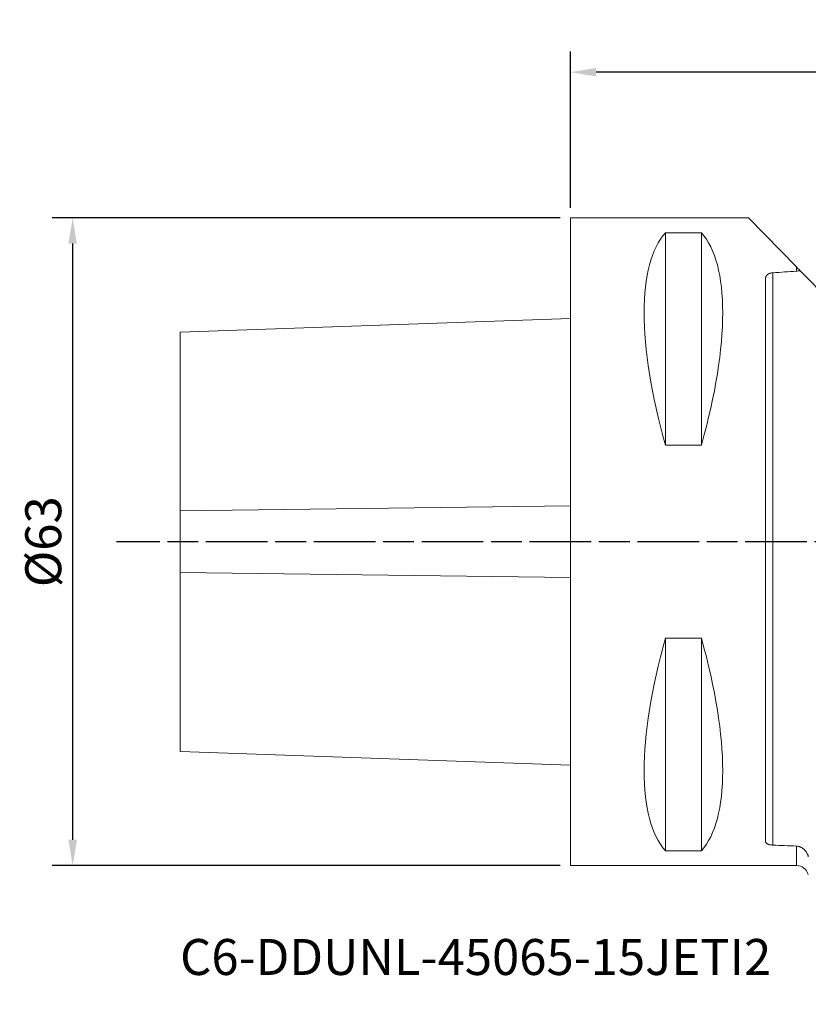
# Model space of a CAD drawing. Extents: x -54 to 99, y -45 to 51.
# Drawn here: x -54 to 23, y -45 to 51 of the extents above; entities that cross this region are included whole.
import ezdxf

# ---------------------------------------------------------------- set-up
doc = ezdxf.new("R2010")
doc.units = 0
doc.header["$PDMODE"] = 1
doc.linetypes.add('LONGDASH_DASH', pattern=[10.5, 6, -0.75, 3, -0.75])
for name, color, linetype, lineweight in [('1', 4, 'Continuous', 50), ('2', 7, 'Continuous', 25), ('4', 2, 'LONGDASH_DASH', 25), ('SK1', 4, 'Continuous', 50), ('SK2', 7, 'Continuous', 25), ('SK4', 2, 'LONGDASH_DASH', 25), ('SK6', 5, 'Continuous', 35)]:
    doc.layers.add(name, color=color, linetype=linetype, lineweight=lineweight)
doc.styles.add('STANDARD 3.5 mm', font='monos.ttf', dxfattribs={"height": 3.5})
doc.dimstyles.new('AM_DIN$0', dxfattribs={"dimtxt": 3.5, "dimasz": 2.5, "dimexe": 2, "dimexo": 1, "dimgap": 1, "dimtad": 1, "dimdsep": 46, "dimtxsty": 'STANDARD 3.5 mm', "dimcen": 0.09, "dimadec": 0, "dimazin": 2, "dimtm": 1e-09, "dimtfac": 0.707107, "dimtmove": 0, "dimatfit": 3, "dimfxl": 1, "dimtolj": 1, "dimlwd": -1, "dimlwe": -1, "dimarcsym": 0})

# ---------------------------------------------------------------- blocks, each defined once
blk = doc.blocks.new('*D4')
at = {"layer": '2', "color": 0, "transparency": 16777216}
for p, q in [((0, 32.5), (0, 47.682)), ((65.003, -44.003), (65.003, 47.682)), ((62.503, 45.682), (2.5, 45.682))]:
    blk.add_line(p, q, dxfattribs=at)
for points in [[(2.5, 46.099), (2.5, 45.266), (0, 45.682)], [(62.503, 46.099), (62.503, 45.266), (65.003, 45.682)]]:
    blk.add_solid(points, dxfattribs=at)
at = {"layer": 'DEFPOINTS', "color": 0, "transparency": 16777216}
for p in [(0, 45.682), (0, 31.5), (65.003, -45.003)]:
    blk.add_point(p, dxfattribs=at)
at = {"layer": '2', "color": 0, "transparency": 16777216, "insert": (32.501, 48.494), "char_height": 3.5, "attachment_point": 5, "style": 'STANDARD 3.5 mm'}
blk.add_mtext('\\A1;65', dxfattribs=at)
blk = doc.blocks.new('*D5')
at = {"layer": 'DEFPOINTS', "color": 0, "transparency": 16777216}
for p in [(-48.453, 31.5), (0, 31.5), (0, -31.5)]:
    blk.add_point(p, dxfattribs=at)
at = {"layer": 'SK2', "color": 0, "transparency": 16777216}
for p, q in [((-1, 31.5), (-50.453, 31.5)), ((-48.453, -29), (-48.453, 29)), ((-1, -31.5), (-50.453, -31.5))]:
    blk.add_line(p, q, dxfattribs=at)
for points in [[(-48.87, 29), (-48.037, 29), (-48.453, 31.5)], [(-48.87, -29), (-48.037, -29), (-48.453, -31.5)]]:
    blk.add_solid(points, dxfattribs=at)
at = {"layer": 'SK2', "color": 0, "transparency": 16777216, "insert": (-51.317, 0), "char_height": 3.5, "attachment_point": 5, "rotation": 90, "style": 'STANDARD 3.5 mm'}
blk.add_mtext('\\A1;%%c63', dxfattribs=at)

msp = doc.modelspace()

# ---------------------------------------------------------------- linework, layer by layer
at = {"layer": '1', "lineweight": 18}
for p, q in [((0, 31.5), (0, -31.5)), ((0, 31.5), (17.342, 31.5)), ((22, 26.74), (17.342, 31.5)), ((9.25, 9.388), (9.25, 30.068)), ((12.75, 30.068), (9.25, 30.068)), ((12.75, 9.388), (12.75, 30.068)), ((51.741, -3.652), (22.333, 26.4)), ((19, -29.186), (19, 25.657)), ((9.25, 9.388), (12.75, 9.388)), ((9.25, -30.068), (9.25, -9.388)), ((12.75, -9.388), (9.25, -9.388)), ((12.75, -30.068), (12.75, -9.388)), ((9.25, -30.068), (12.75, -30.068)), ((22, -31.5), (0, -31.5))]:
    msp.add_line(p, q, dxfattribs=at)
at = {"layer": '1', "lineweight": 13}
for p, q in [((19.712, -29.513), (19.712, 26.168)), ((22, 26.325), (22, 26.74)), ((22, -31.5), (22, -29.611))]:
    msp.add_line(p, q, dxfattribs=at)
at = {"layer": '1', "lineweight": 18}
msp.add_arc((22, -32.7), 1.2, 15, 90, dxfattribs=at)
at = {"layer": '1', "lineweight": 18, "extrusion": (0, 0, -1)}
for centre, major_axis, ratio, start_param, end_param in [((25.358, 0), (-14.754, 31.093), 0.341999, 5.175896, 6.141428), ((-3.358, 0), (-14.754, -31.093), 0.341999, 3.28335, 4.248881), ((149.611, 0), (-284.73, -3.71), 0.10986, 1.098488, 1.107498), ((25.358, 0), (-14.754, -31.093), 0.341999, 0.141757, 1.107289), ((-3.358, 0), (-14.754, 31.093), 0.341999, 2.034304, 2.999836), ((149.612, 0), (-284.731, -3.71), 0.10986, 5.178552, 5.187561)]:
    msp.add_ellipse(centre, major_axis=major_axis, ratio=ratio, start_param=start_param, end_param=end_param, dxfattribs=at)
at = {"layer": '1', "lineweight": 18}
for points, knots in [([(19, 25.657), (19, 25.687), (19.004, 25.717), (19.02, 25.776), (19.031, 25.806), (19.051, 25.841), (19.055, 25.848), (19.064, 25.863), (19.079, 25.884), (19.095, 25.904), (19.13, 25.943), (19.157, 25.968), (19.196, 25.998), (19.205, 26.004), (19.221, 26.015), (19.23, 26.021), (19.256, 26.037), (19.275, 26.048), (19.332, 26.077), (19.373, 26.095), (19.429, 26.114), (19.44, 26.118), (19.463, 26.125), (19.475, 26.128), (19.511, 26.138), (19.535, 26.143), (19.609, 26.158), (19.66, 26.165), (19.712, 26.168)], [0, 0, 0, 0, 0.125, 0.125, 0.25, 0.25, 0.28125, 0.28125, 0.3125, 0.375, 0.375, 0.5, 0.5, 0.53125, 0.53125, 0.5625, 0.5625, 0.625, 0.625, 0.75, 0.75, 0.78125, 0.78125, 0.8125, 0.8125, 0.875, 0.875, 1, 1, 1, 1]), ([(22.333, 26.4), (22.281, 26.453), (22.228, 26.507), (22.117, 26.62), (22.06, 26.679), (22, 26.74)], [0, 0, 0, 0, 0.5, 0.5, 1, 1, 1, 1]), ([(22.333, 26.4), (22.306, 26.39), (22.28, 26.381), (22.225, 26.364), (22.198, 26.356), (22.114, 26.337), (22.057, 26.329), (22, 26.325)], [0, 0, 0, 0, 0.25, 0.25, 0.5, 0.5, 1, 1, 1, 1]), ([(19.712, -29.513), (19.66, -29.51), (19.609, -29.506), (19.536, -29.497), (19.512, -29.493), (19.476, -29.487), (19.464, -29.485), (19.441, -29.481), (19.43, -29.479), (19.374, -29.467), (19.333, -29.456), (19.275, -29.437), (19.256, -29.43), (19.221, -29.416), (19.188, -29.402), (19.159, -29.386), (19.138, -29.374), (19.132, -29.37), (19.119, -29.362), (19.113, -29.358), (19.083, -29.336), (19.063, -29.319), (19.04, -29.292), (19.033, -29.282), (19.021, -29.264), (19.016, -29.254), (19.004, -29.225), (19, -29.206), (19, -29.186)], [0, 0, 0, 0, 0.125, 0.125, 0.1875, 0.1875, 0.21875, 0.21875, 0.25, 0.25, 0.375, 0.375, 0.4375, 0.4375, 0.5, 0.5625, 0.5625, 0.59375, 0.59375, 0.625, 0.625, 0.75, 0.75, 0.8125, 0.8125, 0.875, 0.875, 1, 1, 1, 1]), ([(22, -29.611), (22.07, -29.614), (22.138, -29.623), (22.239, -29.647), (22.273, -29.656), (22.322, -29.673), (22.339, -29.679), (22.371, -29.691), (22.388, -29.698), (22.467, -29.733), (22.528, -29.766), (22.614, -29.823), (22.642, -29.844), (22.697, -29.887), (22.724, -29.909), (22.8, -29.98), (22.846, -30.03), (22.911, -30.112), (22.931, -30.14), (22.97, -30.197), (22.989, -30.227), (23.041, -30.317), (23.071, -30.379), (23.109, -30.475), (23.12, -30.508), (23.142, -30.574), (23.151, -30.608), (23.159, -30.642)], [0, 0, 0, 0, 0.125, 0.125, 0.1875, 0.1875, 0.21875, 0.21875, 0.25, 0.25, 0.375, 0.375, 0.4375, 0.4375, 0.5, 0.5, 0.625, 0.625, 0.6875, 0.6875, 0.75, 0.75, 0.875, 0.875, 0.9375, 0.9375, 1, 1, 1, 1])]:
    msp.add_open_spline(points, degree=3, knots=knots, dxfattribs=at)
at = {"layer": '4', "lineweight": 13}
msp.add_line((75.52, 0), (0, 0), dxfattribs=at)
at = {"layer": 'SK1', "lineweight": 18}
for p, q in [((-38, 20.398), (0, 21.725)), ((-38, 20.398), (-38, -20.398)), ((0, -21.725), (-38, -20.398))]:
    msp.add_line(p, q, dxfattribs=at)
at = {"layer": 'SK1', "lineweight": 13}
for p, q in [((-38, 2.996), (0, 3.489)), ((-38, -2.996), (0, -3.489))]:
    msp.add_line(p, q, dxfattribs=at)
at = {"layer": 'SK4'}
msp.add_line((75.52, 0), (-44.186, 0), dxfattribs=at)

# ---------------------------------------------------------------- texts
at = {"layer": 'SK6', "insert": (-38, -42.149), "char_height": 3.5, "attachment_point": 7, "style": 'STANDARD 3.5 mm'}
msp.add_mtext_dynamic_manual_height_columns('C6-DDUNL-45065-15JETI2', width=110.93294, gutter_width=25, heights=[0], dxfattribs=at)

# ---------------------------------------------------------------- dimensions: what is measured, and where the dimension line sits
at = {"layer": '2'}
dim = msp.add_linear_dim(base=(0, 45.682), p1=(65.003, -45.003), p2=(0, 31.5), dimstyle='AM_DIN$0', dxfattribs=at)
dim.commit()
dim.dimension.update_dxf_attribs({"geometry": '*D4', "text_midpoint": (32.501, 45.682), "dimtype": 160})
at = {"layer": 'SK2'}
dim = msp.add_linear_dim(base=(-48.453, 31.5), p1=(0, -31.5), p2=(0, 31.5), angle=270, text='%%c<>', dimstyle='AM_DIN$0', dxfattribs=at)
dim.commit()
dim.dimension.update_dxf_attribs({"geometry": '*D5', "text_midpoint": (-51.317, 0)})

doc.saveas('drawing.dxf')
